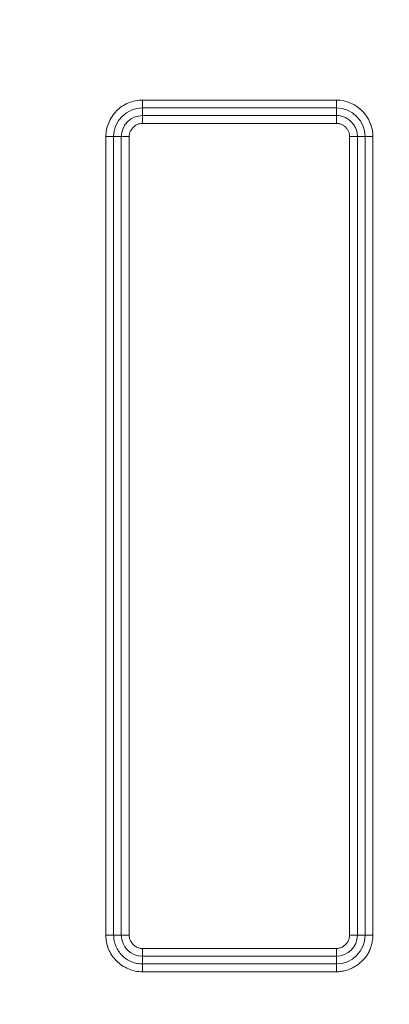
# Model space of a CAD drawing. Units: inches. Extents: x -317 to 335, y 0 to 226.
# Drawn here: x -259 to -258, y 10 to 13 of the extents above; entities that cross this region are included whole.
import ezdxf

# ---------------------------------------------------------------- set-up
doc = ezdxf.new("R2010")
doc.units = ezdxf.units.IN
doc.header["$MEASUREMENT"] = 0
doc.header["$PDMODE"] = 2
doc.header["$PDSIZE"] = 0.03
doc.layers.add('Unnamed [1]', color=7, linetype='Continuous', lineweight=0)
doc.styles.add('CK_TEXT_STYLE_0012', font='times.ttf', dxfattribs={"width": 0.75, "height": 5.5})
doc.styles.add('CK_TEXT_STYLE_0013', font='txt', dxfattribs={"width": 0.75, "height": 5.5})
doc.dimstyles.new('KEYCREATOR_DIMSTYLE', dxfattribs={"dimtxt": 5.5, "dimasz": 5.5, "dimexe": 1.375, "dimexo": 0.25, "dimgap": 1.375, "dimtad": 0, "dimtih": 1, "dimtoh": 1, "dimdec": 3, "dimzin": 4, "dimdsep": 46, "dimlunit": 3, "dimtxsty": 'CK_TEXT_STYLE_0012', "dimsah": 1, "dimcen": 0, "dimadec": 0, "dimazin": 0, "dimtfac": 1, "dimtdec": 3, "dimtofl": 0, "dimtmove": 0, "dimatfit": 3, "dimfxl": 1, "dimtolj": 1, "dimtzin": 0, "dimarcsym": 0})

# ---------------------------------------------------------------- blocks, each defined once
blk = doc.blocks.new('*D3')
at = {"layer": 'Defpoints', "color": 0}
for p in [(-278.1189, 99.6033), (-241.2728, 0), (-221.2667, 0)]:
    blk.add_point(p, dxfattribs=at)
at = {"layer": 'Unnamed [1]', "color": 18, "lineweight": -2, "true_color": 0x000000}
for p, q in [((-276.7439, 99.6033), (-219.8917, 99.6033)), ((-221.2667, 94.1033), (-221.2667, 57.0106)), ((-221.2667, 5.5), (-221.2667, 39.8394)), ((-239.8978, 0), (-219.8917, 0))]:
    blk.add_line(p, q, dxfattribs=at)
at = {"layer": 'Unnamed [1]', "color": 18, "true_color": 0x000000}
for points in [[(-220.3501, 94.1033), (-222.1834, 94.1033), (-221.2667, 99.6033)], [(-222.1834, 5.5), (-220.3501, 5.5), (-221.2667, 0)]]:
    blk.add_solid(points, dxfattribs=at)
at = {"layer": 'Unnamed [1]', "color": 18, "lineweight": 0, "true_color": 0x000000, "insert": (-221.2667, 48.425), "char_height": 5.5, "attachment_point": 5, "line_spacing_factor": 0.96, "style": 'CK_TEXT_STYLE_0013'}
blk.add_mtext('\\A1;101"\\P{OAH}', dxfattribs=at)

msp = doc.modelspace()

# ---------------------------------------------------------------- linework, layer by layer
at = {"layer": 'Unnamed [1]', "color": 18, "linetype": 'Continuous', "lineweight": 0, "true_color": 0x000000}
for p, q in [((-258.8704989, 12.3733872), (-258.2720509, 12.3733872)), ((-258.8704989, 12.3733872), (-258.8704989, 12.3492391)), ((-258.2720509, 12.3733872), (-258.2720509, 12.349239)), ((-258.8704989, 12.3492391), (-258.2720509, 12.349239)), ((-258.8704989, 12.3256753), (-258.8704989, 12.3492391)), ((-258.8704989, 12.3256753), (-258.8704989, 12.3167462)), ((-258.8704989, 12.3256753), (-258.2720509, 12.3256753)), ((-258.2720509, 12.349239), (-258.2720509, 12.3256753)), ((-258.2720509, 12.3256753), (-258.2720509, 12.3167462)), ((-258.8704989, 12.3167462), (-258.8704989, 12.3015271)), ((-258.8704989, 12.3015271), (-258.2720509, 12.3015271)), ((-258.2720509, 12.3167462), (-258.2720509, 12.3015271)), ((-258.9831758, 12.2607104), (-258.9590276, 12.2607103)), ((-258.9831758, 9.7990583), (-258.9831758, 12.2607104)), ((-258.9354638, 12.2607103), (-258.9590276, 12.2607103)), ((-258.9590276, 9.7990583), (-258.9590276, 12.2607103)), ((-258.9354638, 12.2607103), (-258.9354638, 9.7990583)), ((-258.9354638, 12.2607103), (-258.9265347, 12.2607103)), ((-258.9265347, 12.2607103), (-258.9113157, 12.2607103)), ((-258.9113157, 12.2607103), (-258.9113157, 9.7990583)), ((-258.2312341, 12.2607103), (-258.2312341, 9.7990583)), ((-258.2160151, 12.2607103), (-258.2312341, 12.2607103)), ((-258.207086, 12.2607103), (-258.2160151, 12.2607103)), ((-258.207086, 12.2607103), (-258.207086, 9.7990583)), ((-258.1835222, 12.2607103), (-258.207086, 12.2607103)), ((-258.1593741, 12.2607104), (-258.1835222, 12.2607103)), ((-258.1835222, 12.2607103), (-258.1835222, 9.7990583)), ((-258.1593741, 12.2607104), (-258.1593741, 9.7990583)), ((-258.9831758, 9.7990583), (-258.9590276, 9.7990583)), ((-258.9354638, 9.7990583), (-258.9590276, 9.7990583)), ((-258.9354638, 9.7990583), (-258.9265347, 9.7990583)), ((-258.9265347, 9.7990583), (-258.9113157, 9.7990583)), ((-258.2160151, 9.7990583), (-258.2312341, 9.7990583)), ((-258.207086, 9.7990583), (-258.2160151, 9.7990583)), ((-258.207086, 9.7990583), (-258.1835222, 9.7990583)), ((-258.1593741, 9.7990583), (-258.1835222, 9.7990583)), ((-258.8704989, 9.7430225), (-258.8704989, 9.7582415)), ((-258.8704989, 9.7582415), (-258.2720509, 9.7582415)), ((-258.8704989, 9.7340934), (-258.8704989, 9.7430225)), ((-258.2720509, 9.7430225), (-258.2720509, 9.7582415)), ((-258.2720509, 9.7340934), (-258.2720509, 9.7430225)), ((-258.8704989, 9.7340934), (-258.8704989, 9.7105296)), ((-258.8704989, 9.7340934), (-258.2720509, 9.7340934)), ((-258.2720509, 9.7340934), (-258.2720509, 9.7105296)), ((-258.8704989, 9.6863814), (-258.8704989, 9.7105296)), ((-258.2720509, 9.7105296), (-258.8704989, 9.7105296)), ((-258.2720509, 9.6863815), (-258.8704989, 9.6863814)), ((-258.2720509, 9.6863815), (-258.2720509, 9.7105296))]:
    msp.add_line(p, q, dxfattribs=at)
at = {"layer": 'Unnamed [1]', "color": 18, "linetype": 'Continuous', "lineweight": 0}
for points in [[(-258.8704989, 12.3733872), (-258.8760144, 12.3732438), (-258.8815126, 12.3728174), (-258.8869816, 12.3721135), (-258.8924093, 12.3711377), (-258.8977839, 12.3698957), (-258.9030932, 12.368393), (-258.9083253, 12.3666353), (-258.9134683, 12.3646281), (-258.9185102, 12.3623771), (-258.9234388, 12.3598878), (-258.9282424, 12.3571659), (-258.9329089, 12.3542169), (-258.9374263, 12.3510464), (-258.9417826, 12.3476601), (-258.9459658, 12.3440635), (-258.949964, 12.3402623), (-258.9537663, 12.3362631), (-258.9573656, 12.3320771), (-258.9607562, 12.3277165), (-258.9639322, 12.3231936), (-258.9668878, 12.3185205), (-258.9696171, 12.3137096), (-258.9721142, 12.3087731), (-258.9743733, 12.3037231), (-258.9763886, 12.2985721), (-258.9781541, 12.2933321), (-258.9796641, 12.2880154), (-258.9809127, 12.2826343), (-258.981894, 12.277201), (-258.9826022, 12.2717278), (-258.9830314, 12.2662268), (-258.9831758, 12.2607104)], [(-258.207086, 12.2607103), (-258.2071695, 12.2638896), (-258.2074177, 12.2670592), (-258.2078273, 12.2702122), (-258.2083946, 12.2733418), (-258.2091163, 12.276441), (-258.209989, 12.2795027), (-258.2110092, 12.2825201), (-258.2121735, 12.2854862), (-258.2134783, 12.2883941), (-258.2149204, 12.2912367), (-258.2164961, 12.2940072), (-258.2182021, 12.2966987), (-258.220035, 12.2993041), (-258.2219913, 12.3018165), (-258.2240675, 12.3042289), (-258.2262602, 12.3065345), (-258.2285654, 12.3087268), (-258.2309768, 12.310802), (-258.2334875, 12.3127566), (-258.2360908, 12.3145873), (-258.2387797, 12.3162908), (-258.2415474, 12.3178637), (-258.244387, 12.3193028), (-258.2472918, 12.3206045), (-258.2502548, 12.3217656), (-258.2532691, 12.3227828), (-258.2563281, 12.3236527), (-258.2594247, 12.3243719), (-258.2625521, 12.3249371), (-258.2657035, 12.325345), (-258.2688721, 12.3255921), (-258.2720509, 12.3256753)], [(-258.8704989, 12.3015271), (-258.8731486, 12.3014267), (-258.8757723, 12.3011304), (-258.8783625, 12.3006461), (-258.8809113, 12.2999814), (-258.8834111, 12.2991442), (-258.8858541, 12.298142), (-258.8882326, 12.2969827), (-258.8905389, 12.2956739), (-258.8927652, 12.2942234), (-258.8949039, 12.2926389), (-258.8969472, 12.2909281), (-258.8988873, 12.2890988), (-258.9007167, 12.2871586), (-258.9024275, 12.2851153), (-258.904012, 12.2829766), (-258.9054625, 12.2807503), (-258.9067713, 12.278444), (-258.9079306, 12.2760655), (-258.9089328, 12.2736225), (-258.90977, 12.2711227), (-258.9104347, 12.2685739), (-258.910919, 12.2659837), (-258.9112152, 12.26336), (-258.9113157, 12.2607103)], [(-258.2312341, 12.2607103), (-258.2312868, 12.2627055), (-258.2314432, 12.2646951), (-258.2317012, 12.2666748), (-258.2320585, 12.2686402), (-258.2325131, 12.2705868), (-258.2330626, 12.2725103), (-258.233705, 12.2744063), (-258.2344379, 12.2762702), (-258.2352592, 12.2780978), (-258.2361667, 12.2798846), (-258.2371582, 12.2816261), (-258.2382314, 12.2833181), (-258.2393843, 12.284956), (-258.2406145, 12.2865354), (-258.24192, 12.288052), (-258.2432984, 12.2895013), (-258.2447473, 12.2908793), (-258.2462626, 12.2921835), (-258.2478402, 12.2934118), (-258.2494756, 12.2945622), (-258.2511646, 12.2956326), (-258.2529029, 12.2966208), (-258.2546862, 12.2975249), (-258.2565102, 12.2983426), (-258.2583706, 12.2990719), (-258.2602631, 12.2997108), (-258.2621833, 12.3002571), (-258.2641271, 12.3007087), (-258.26609, 12.3010636), (-258.2680678, 12.3013197), (-258.2700562, 12.3014749), (-258.2720509, 12.3015271)], [(-258.9831758, 9.7990583), (-258.9830369, 9.7935501), (-258.9826234, 9.7880665), (-258.9819394, 9.7826184), (-258.9809896, 9.7772166), (-258.9797782, 9.7718722), (-258.9783097, 9.7665959), (-258.9765885, 9.7613987), (-258.974619, 9.7562915), (-258.9724056, 9.7512853), (-258.9699527, 9.7463908), (-258.9672646, 9.741619), (-258.9643459, 9.7369808), (-258.9612009, 9.7324871), (-258.957834, 9.7281489), (-258.9542496, 9.7239769), (-258.9504522, 9.7199822), (-258.9464476, 9.7161749), (-258.9422478, 9.7125627), (-258.9378663, 9.7091525), (-258.9333165, 9.7059514), (-258.9286119, 9.7029663), (-258.9237661, 9.7002042), (-258.9187923, 9.697672), (-258.9137043, 9.6953768), (-258.9085153, 9.6933255), (-258.9032389, 9.691525), (-258.8978885, 9.6899824), (-258.8924777, 9.6887047), (-258.8870198, 9.6876987), (-258.8815284, 9.6869716), (-258.876017, 9.6865301), (-258.8704989, 9.6863814)], [(-258.9590276, 9.7990583), (-258.9589152, 9.7947259), (-258.9585808, 9.7904051), (-258.9580287, 9.7861057), (-258.9572633, 9.7818372), (-258.956289, 9.7776093), (-258.95511, 9.7734318), (-258.9537307, 9.7693142), (-258.9521554, 9.7652663), (-258.9503885, 9.7612977), (-258.9484344, 9.757418), (-258.9462972, 9.753637), (-258.9439815, 9.7499643), (-258.9414915, 9.7464096), (-258.9388315, 9.7429826), (-258.9360059, 9.7396928), (-258.9330191, 9.7365501), (-258.9298762, 9.7335631), (-258.9265861, 9.7307372), (-258.9231584, 9.7280766), (-258.919603, 9.7255858), (-258.9159294, 9.7232692), (-258.9121474, 9.721131), (-258.9082667, 9.7191758), (-258.9042969, 9.7174078), (-258.9002479, 9.7158314), (-258.8961292, 9.714451), (-258.8919507, 9.713271), (-258.8877219, 9.7122958), (-258.8834527, 9.7115296), (-258.8791526, 9.710977), (-258.8748315, 9.7106422), (-258.8704989, 9.7105296)], [(-258.9113157, 9.7990583), (-258.9112152, 9.7964087), (-258.910919, 9.7937851), (-258.9104346, 9.791195), (-258.90977, 9.7886462), (-258.9089327, 9.7861464), (-258.9079305, 9.7837035), (-258.9067711, 9.781325), (-258.9054623, 9.7790187), (-258.9040118, 9.7767924), (-258.9024272, 9.7746537), (-258.9007164, 9.7726104), (-258.8988871, 9.7706702), (-258.8969469, 9.7688408), (-258.8949036, 9.76713), (-258.8927649, 9.7655455), (-258.8905385, 9.7640949), (-258.8882322, 9.7627861), (-258.8858538, 9.7616267), (-258.8834108, 9.7606246), (-258.880911, 9.7597873), (-258.8783623, 9.7591226), (-258.8757722, 9.7586383), (-258.8731485, 9.758342), (-258.8704989, 9.7582415)], [(-258.2720509, 9.6863815), (-258.2683793, 9.686448), (-258.2647198, 9.6866461), (-258.2610753, 9.6869735), (-258.2574485, 9.6874278), (-258.2538421, 9.6880069), (-258.2502588, 9.6887084), (-258.2467014, 9.68953), (-258.2431727, 9.6904695), (-258.2396754, 9.6915246), (-258.2362122, 9.692693), (-258.2327859, 9.6939725), (-258.2293991, 9.6953606), (-258.2260548, 9.6968553), (-258.2227555, 9.6984541), (-258.2195041, 9.7001548), (-258.2163033, 9.7019551), (-258.2131558, 9.7038528), (-258.2100644, 9.7058455), (-258.2070318, 9.707931), (-258.2040607, 9.710107), (-258.201154, 9.7123712), (-258.1983143, 9.7147213), (-258.1955444, 9.7171551), (-258.192847, 9.7196702), (-258.1902249, 9.7222645), (-258.1876808, 9.7249355), (-258.1852174, 9.7276811), (-258.1828376, 9.7304989), (-258.180544, 9.7333867), (-258.1783394, 9.7363421), (-258.1762593, 9.7393909), (-258.1743328, 9.7425516), (-258.1725526, 9.7458118), (-258.1709114, 9.7491589), (-258.1694022, 9.7525802), (-258.1680177, 9.7560632), (-258.1667506, 9.7595954), (-258.1655939, 9.763164), (-258.1645402, 9.7667566), (-258.1635825, 9.7703605), (-258.1627133, 9.7739632), (-258.1619257, 9.777552), (-258.1612163, 9.781119), (-258.1605981, 9.7846738), (-258.1600879, 9.7882309), (-258.1597026, 9.7918045), (-258.159459, 9.7954088), (-258.1593741, 9.7990583)], [(-258.2720509, 9.7582415), (-258.2694014, 9.758342), (-258.2667777, 9.7586383), (-258.2641876, 9.7591226), (-258.2616388, 9.7597873), (-258.2591391, 9.7606246), (-258.2566961, 9.7616267), (-258.2543176, 9.7627861), (-258.2520113, 9.7640949), (-258.249785, 9.7655455), (-258.2476463, 9.76713), (-258.245603, 9.7688408), (-258.2436628, 9.7706702), (-258.2418334, 9.7726104), (-258.2401226, 9.7746537), (-258.2385381, 9.7767924), (-258.2370875, 9.7790187), (-258.2357787, 9.781325), (-258.2346194, 9.7837035), (-258.2336172, 9.7861464), (-258.2327799, 9.7886462), (-258.2321152, 9.791195), (-258.2316309, 9.7937851), (-258.2313346, 9.7964088), (-258.2312341, 9.7990583)]]:
    msp.add_lwpolyline(points, dxfattribs=at)
at = {"layer": 'Unnamed [1]', "color": 18, "linetype": 'Continuous', "lineweight": 0, "true_color": 0x000000}
for centre, radius, start, end in [((-258.2726353, 12.2601259), 0.1132628, 0.2956377, 89.7043669), ((-258.8702722, 12.2604836), 0.0887557, 90.1463796, 179.8536221), ((-258.869966, 12.2601774), 0.0655, 90.466207, 179.5337961), ((-258.2723426, 12.2604186), 0.0888209, 0.1881792, 89.8118238), ((-258.8699663, 9.799591), 0.0654998, 180.4659718, 269.5340279), ((-258.2723382, 9.7993456), 0.0888165, 270.1853635, 359.8146414), ((-258.2725836, 9.799591), 0.0654998, 270.4659751, 359.5340279)]:
    msp.add_arc(centre, radius, start, end, dxfattribs=at)

# ---------------------------------------------------------------- dimensions: what is measured, and where the dimension line sits
at = {"layer": 'Unnamed [1]', "color": 18, "lineweight": 0, "true_color": 0x000000}
dim = msp.add_linear_dim(base=(-221.2667389, 0.0000338), p1=(-278.1189218, 99.6032724), p2=(-241.272816, 0.0000338), angle=90, text='101"\\P{OAH}', dimstyle='KEYCREATOR_DIMSTYLE', override={"dimexo": 1.375, "dimdec": 6, "dimlunit": 5, "dimtxsty": 'CK_TEXT_STYLE_0013', "dimtdec": 6, "dimfrac": 2}, dxfattribs=at)
dim.commit()
dim.dimension.update_dxf_attribs({"geometry": '*D3', "text_midpoint": (-221.2667389, 48.4249916), "dimtype": 160, "text_rotation": 360})

doc.saveas('drawing.dxf')
